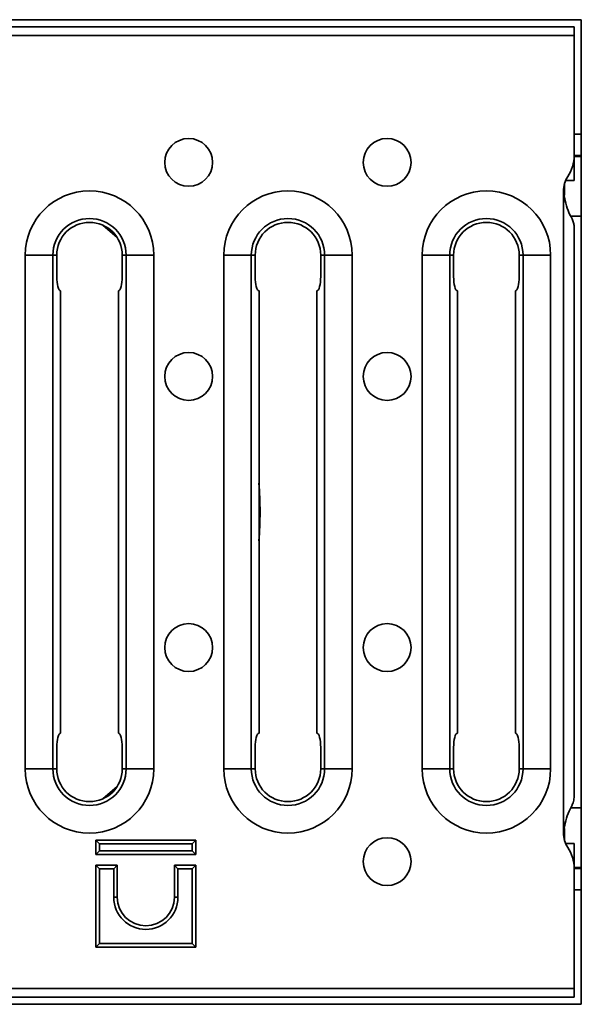
# Model space of a CAD drawing. Units: millimetres. Extents: x 40 to 2075, y -24 to 1455.
# Drawn here: x 1125 to 1204, y 742 to 880 of the extents above; entities that cross this region are included whole.
import ezdxf

# ---------------------------------------------------------------- set-up
doc = ezdxf.new("R2010")
doc.units = ezdxf.units.MM
doc.header["$LTSCALE"] = 5
doc.linetypes.add('SLD-Сплошная', pattern=[0])

msp = doc.modelspace()

# ---------------------------------------------------------------- linework, layer by layer
at = {"color": 7, "linetype": 'SLD-Сплошная', "lineweight": 35}
for p, q in [((1203.904, 880.069), (203.904, 880.069)), ((1202.904, 879.069), (204.904, 879.069)), ((1202.904, 877.869), (1202.904, 879.069)), ((1203.904, 880.069), (1203.904, 864.017)), ((1202.904, 877.869), (204.904, 877.869)), ((1202.904, 861.069), (1202.904, 877.869)), ((1203.904, 864.017), (1203.904, 861.018)), ((1202.904, 861.069), (1202.904, 857.539)), ((1202.904, 860.895), (1203.904, 860.895)), ((1203.904, 860.895), (1203.904, 861.018)), ((1203.904, 852.51), (1203.904, 860.895)), ((1201.715, 857.539), (1202.904, 857.539)), ((1201.404, 766.069), (1201.404, 856.069)), ((1203.904, 769.629), (1203.904, 852.51)), ((1138.866, 849.562), (1136.917, 851.246)), ((1202.904, 851.065), (1202.904, 851.069)), ((1202.904, 771.074), (1202.904, 851.065)), ((1126.011, 847.069), (1126.011, 775.069)), ((1126.011, 847.069), (1129.874, 847.069)), ((1129.874, 775.069), (1129.874, 847.069)), ((1129.874, 847.069), (1130.42, 847.069)), ((1130.42, 847.069), (1130.42, 844.069)), ((1140.147, 847.069), (1139.602, 847.069)), ((1139.602, 847.069), (1139.602, 844.069)), ((1144.011, 847.069), (1140.147, 847.069)), ((1140.147, 775.069), (1140.147, 847.069)), ((1144.011, 775.069), (1144.011, 847.069)), ((1153.811, 847.069), (1153.811, 775.069)), ((1153.811, 847.069), (1157.674, 847.069)), ((1157.674, 775.069), (1157.674, 847.069)), ((1157.674, 847.069), (1158.22, 847.069)), ((1158.22, 847.069), (1158.22, 844.069)), ((1167.947, 847.069), (1167.402, 847.069)), ((1167.402, 847.069), (1167.402, 844.069)), ((1171.811, 847.069), (1167.947, 847.069)), ((1167.947, 775.069), (1167.947, 847.069)), ((1171.811, 775.069), (1171.811, 847.069)), ((1181.611, 847.069), (1181.611, 775.069)), ((1181.611, 847.069), (1185.474, 847.069)), ((1185.474, 775.069), (1185.474, 847.069)), ((1185.474, 847.069), (1186.02, 847.069)), ((1186.02, 847.069), (1186.02, 844.069)), ((1195.747, 847.069), (1195.202, 847.069)), ((1195.202, 847.069), (1195.202, 844.069)), ((1199.611, 847.069), (1195.747, 847.069)), ((1195.747, 775.069), (1195.747, 847.069)), ((1199.611, 775.069), (1199.611, 847.069)), ((1130.956, 780.069), (1130.956, 842.069)), ((1139.066, 780.069), (1139.066, 842.069)), ((1158.756, 780.069), (1158.756, 842.069)), ((1166.866, 780.069), (1166.866, 842.069)), ((1186.556, 780.069), (1186.556, 842.069)), ((1194.666, 780.069), (1194.666, 842.069)), ((1130.42, 778.069), (1130.42, 775.069)), ((1139.602, 778.069), (1139.602, 775.069)), ((1158.22, 778.069), (1158.22, 775.069)), ((1167.402, 778.069), (1167.402, 775.069)), ((1186.02, 778.069), (1186.02, 775.069)), ((1195.202, 778.069), (1195.202, 775.069)), ((1126.011, 775.069), (1129.874, 775.069)), ((1129.874, 775.069), (1130.42, 775.069)), ((1140.147, 775.069), (1139.602, 775.069)), ((1144.011, 775.069), (1140.147, 775.069)), ((1153.811, 775.069), (1157.674, 775.069)), ((1157.674, 775.069), (1158.22, 775.069)), ((1167.947, 775.069), (1167.402, 775.069)), ((1171.811, 775.069), (1167.947, 775.069)), ((1181.611, 775.069), (1185.474, 775.069)), ((1185.474, 775.069), (1186.02, 775.069)), ((1195.747, 775.069), (1195.202, 775.069)), ((1199.611, 775.069), (1195.747, 775.069)), ((1136.917, 770.893), (1138.866, 772.577)), ((1202.904, 771.069), (1202.904, 771.074)), ((1203.904, 761.244), (1203.904, 769.629)), ((1136.404, 764.569), (1135.904, 765.069)), ((1149.904, 765.069), (1135.904, 765.069)), ((1135.904, 765.069), (1135.904, 763.069)), ((1149.404, 764.569), (1136.404, 764.569)), ((1136.404, 764.569), (1136.404, 763.569)), ((1149.904, 765.069), (1149.404, 764.569)), ((1149.404, 763.569), (1149.404, 764.569)), ((1149.904, 763.069), (1149.904, 765.069)), ((1202.904, 764.6), (1201.715, 764.6)), ((1202.904, 764.6), (1202.904, 761.069)), ((1136.404, 763.569), (1135.904, 763.069)), ((1136.404, 763.569), (1149.404, 763.569)), ((1149.904, 763.069), (1149.404, 763.569)), ((1135.904, 763.069), (1149.904, 763.069)), ((1135.904, 761.569), (1135.904, 750.069)), ((1136.404, 761.069), (1135.904, 761.569)), ((1138.904, 761.569), (1135.904, 761.569)), ((1136.404, 761.069), (1136.404, 750.569)), ((1138.404, 761.069), (1136.404, 761.069)), ((1138.404, 761.069), (1138.904, 761.569)), ((1138.404, 757.069), (1138.404, 761.069)), ((1138.904, 757.069), (1138.904, 761.569)), ((1149.904, 761.569), (1146.904, 761.569)), ((1146.904, 761.569), (1147.404, 761.069)), ((1146.904, 761.569), (1146.904, 757.069)), ((1149.404, 761.069), (1147.404, 761.069)), ((1147.404, 761.069), (1147.404, 757.069)), ((1149.904, 761.569), (1149.404, 761.069)), ((1149.404, 750.569), (1149.404, 761.069)), ((1149.904, 750.069), (1149.904, 761.569)), ((1202.904, 761.244), (1203.904, 761.244)), ((1202.904, 744.269), (1202.904, 761.069)), ((1203.904, 761.121), (1203.904, 761.244)), ((1203.904, 761.121), (1203.904, 758.121)), ((1203.904, 758.121), (1203.904, 742.069)), ((1138.904, 757.069), (1138.404, 757.069)), ((1146.904, 757.069), (1147.404, 757.069)), ((1136.404, 750.569), (1135.904, 750.069)), ((1135.904, 750.069), (1149.904, 750.069)), ((1136.404, 750.569), (1149.404, 750.569)), ((1149.404, 750.569), (1149.904, 750.069)), ((1202.904, 744.269), (204.904, 744.269)), ((1202.904, 743.069), (1202.904, 744.269)), ((204.904, 743.069), (1202.904, 743.069)), ((1203.904, 742.069), (203.904, 742.069))]:
    msp.add_line(p, q, dxfattribs=at)
at = {"color": 8, "linetype": 'SLD-Сплошная', "lineweight": 35}
for p, q in [((1202.904, 864.017), (1203.904, 864.017)), ((1203.904, 861.018), (1202.904, 861.018)), ((1201.557, 857.112), (1201.557, 855.469)), ((1202.434, 852.51), (1203.904, 852.51)), ((1202.433, 769.629), (1203.904, 769.629)), ((1201.557, 766.691), (1201.557, 765.027)), ((1202.904, 761.121), (1203.904, 761.121)), ((1203.904, 758.121), (1202.904, 758.121))]:
    msp.add_line(p, q, dxfattribs=at)
at = {"color": 7, "linetype": 'SLD-Сплошная', "lineweight": 35}
for centre in [(1148.904, 860.069), (1176.704, 860.069), (1148.904, 830.069), (1176.704, 830.069), (1148.904, 792.069), (1176.704, 792.069), (1176.704, 762.069)]:
    msp.add_circle(centre, 3.354, dxfattribs=at)
for centre, radius, start, end in [((1197.454, 861.069), 5.45, 326.60151, 0), ((1205.038, 856.069), 3.633, 146.60151, 180), ((1135.011, 847.069), 9, 0, 180), ((1162.811, 847.069), 9, 0, 180), ((1190.611, 847.069), 9, 0, 180), ((1135.011, 847.069), 5.136, 0, 180), ((1135.011, 847.069), 4.591, 0, 180), ((1162.811, 847.069), 5.136, 0, 180), ((1162.811, 847.069), 4.591, 0, 180), ((1190.611, 847.069), 5.136, 0, 180), ((1190.611, 847.069), 4.591, 0, 180), ((1103.904, 811.069), 55, 355.78767, 4.21233), ((1135.011, 775.069), 9, 180, 0), ((1135.011, 775.069), 5.136, 180, 0), ((1135.011, 775.069), 4.591, 180, 0), ((1162.811, 775.069), 9, 180, 0), ((1162.811, 775.069), 5.136, 180, 0), ((1162.811, 775.069), 4.591, 180, 0), ((1190.611, 775.069), 9, 180, 0), ((1190.611, 775.069), 5.136, 180, 0), ((1190.611, 775.069), 4.591, 180, 0), ((1205.038, 766.069), 3.633, 180, 213.39849), ((1197.454, 761.069), 5.45, 0, 33.39849), ((1142.904, 757.069), 4.5, 180, 0), ((1142.904, 757.069), 4, 180, 0)]:
    msp.add_arc(centre, radius, start, end, dxfattribs=at)
for centre, start_param, end_param in [((1130.956, 844.069), 1.5707963, 3.1415927), ((1139.066, 844.069), 3.1415927, 4.712389), ((1158.756, 844.069), 1.5707963, 3.1415927), ((1166.866, 844.069), 3.1415927, 4.712389), ((1186.556, 844.069), 1.5707963, 3.1415927), ((1194.666, 844.069), 3.1415927, 4.712389), ((1130.956, 778.069), 0, 1.5707963), ((1139.066, 778.069), 4.712389, 6.2831853), ((1158.756, 778.069), 0, 1.5707963), ((1166.866, 778.069), 4.712389, 6.2831853), ((1186.556, 778.069), 0, 1.5707963), ((1194.666, 778.069), 4.712389, 6.2831853)]:
    msp.add_ellipse(centre, major_axis=(0, 2), ratio=0.2679492, start_param=start_param, end_param=end_param, dxfattribs=at)
for points, knots in [([(1202.904, 851.069), (1202.89, 851.252), (1202.861, 851.617), (1202.533, 852.297), (1201.789, 853.738), (1201.558, 855.135), (1201.404, 856.069)], [0, 0, 0, 0, 0.1286887, 0.2560017, 0.5026328, 1, 1, 1, 1]), ([(1201.404, 766.069), (1201.557, 767.007), (1201.785, 768.41), (1202.44, 769.652), (1202.666, 770.125), (1202.837, 770.478), (1202.876, 770.82), (1202.904, 771.069)], [0, 0, 0, 0, 0.4983365, 0.7462986, 0.7557315, 0.8223278, 1, 1, 1, 1])]:
    msp.add_open_spline(points, degree=3, knots=knots, dxfattribs=at)

doc.saveas('drawing.dxf')
